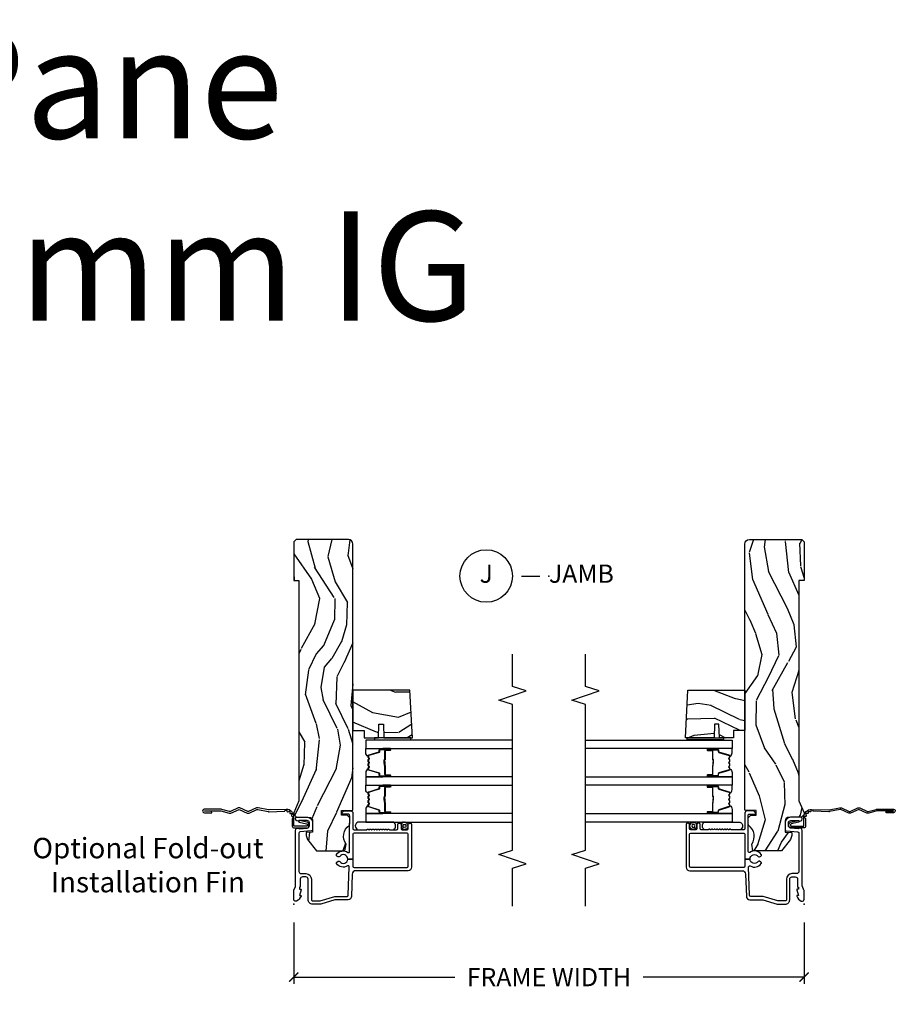
# Model space of a CAD drawing. Units: inches. Extents: x 7 to 366, y 6 to 156.
# Drawn here: x 14 to 26, y 82 to 95 of the extents above; entities that cross this region are included whole.
import ezdxf

# ---------------------------------------------------------------- set-up
doc = ezdxf.new("R2010")
doc.units = ezdxf.units.IN
doc.header["$MEASUREMENT"] = 0
doc.layers.get('Defpoints').update_dxf_attribs({"color": 253})
for name, color, linetype in [('ZP-ANNO-DIMS-DWNLD', 2, 'Continuous'), ('ZP-ANNO-MARK', 9, 'Continuous'), ('ZP-ANNO-TEXT', 255, 'Continuous'), ('ZP-ANNO-TITL', 44, 'Continuous'), ('ZP-SECT-ACCS', 165, 'Continuous'), ('ZP-SECT-ALUM', 63, 'Continuous'), ('ZP-SECT-GLAS', 153, 'Continuous'), ('ZP-SECT-SEAL', 8, 'Continuous'), ('ZP-SECT-WDHA', 11, 'Continuous'), ('ZP-SECT-WOOD', 104, 'Continuous'), ('ZP-SECT-WSTP', 40, 'Continuous')]:
    doc.layers.add(name, color=color, linetype=linetype)
doc.layers.add('ZP-ANNO-NPLT', color=7, linetype='Continuous', plot=False)
doc.styles.get("Standard").update_dxf_attribs({"font": 'arial.ttf'})
doc.dimstyles.new('Frame Make Height and Width', dxfattribs={"dimtxt": 0.25, "dimasz": 0.125, "dimexe": 0.09375, "dimexo": 0.25, "dimgap": 0.0875, "dimtad": 0, "dimdec": 4, "dimzin": 10, "dimdsep": 46, "dimlunit": 5, "dimtxsty": 'Standard', "dimblk1": 'ARCHTICK', "dimblk2": 'ARCHTICK', "dimsah": 1, "dimcen": 0.09, "dimclrd": 256, "dimclre": 256, "dimclrt": 255, "dimadec": 3, "dimazin": 2, "dimtfac": 0.75, "dimtdec": 4, "dimtofl": 0, "dimtmove": 2, "dimatfit": 3, "dimfxl": 1, "dimfrac": 2, "dimtolj": 1, "dimtzin": 0, "dimlwd": -1, "dimlwe": -1, "dimarcsym": 0})

# ---------------------------------------------------------------- blocks, each defined once
blk = doc.blocks.new('WIA- 42G7 Foldout Blue Fin SP')
at = {"layer": 'ZP-ANNO-NPLT'}
blk.add_point((0, 0), dxfattribs=at)
at = {"layer": 'ZP-SECT-ACCS'}
blk.add_lwpolyline([(1.291899459228602, 0.3394623818426652, -0.0802647730553297), (1.292713567290206, 0.3445011005321703), (1.319822016215198, 0.4875606634983996, 0.1615704533000932), (1.319822016224065, 0.5124393370632987), (1.271798092948984, 0.6199612814276634, -0.1615704533001526), (1.271798092949097, 0.6300387188210408), (1.319822016218608, 0.7375606631896972, 0.1615704533000934), (1.31982201622759, 0.7624393367545963), (1.271798092952508, 0.8699612814276633, -0.1615704533001683), (1.271798092952622, 0.8800387188210407), (1.300300048737199, 0.9875606634577565, 0.0958851559508068), (1.30223398488863, 1.002447406626259), (1.30223398488863, 1.227487031720031, 1.001822893294183), (1.254331784813189, 1.2244257271239), (1.254092949801588, 1.125000000000241), (1.277542338987814, 1.126541475524746), (1.277781173999414, 1.225967202648405, -1.000001092557772), (1.278779020347769, 1.226032797351578), (1.279667630012681, 1.000000000072574), (1.249493814168999, 0.8874393367780442, 0.1615704531591201), (1.249493814166839, 0.862560663233765), (1.29918959749375, 0.749999999874234), (1.24949381417241, 0.6374393365943405, 0.1615704533000896), (1.249493814163429, 0.6125606630294415), (1.297517737438511, 0.5050387185721235, -0.1615704533001816), (1.297517737438397, 0.4949612811787461), (1.269934729380963, 0.3504714728716181, 0.0802647730240314), (1.267899459228601, 0.3378746761526088), (1.276025617859545, 0.1285706136504672, 0.2172493365759633), (1.279665579739912, 0.1208258046925579), (1.287631555338919, 0.1140109244562808, -0.5855599422155324), (1.28433981738425, 0.0966689312787566), (1.274123491302532, 0.0933401900704922, 0.4605097357481115), (1.268237738501738, 0.0791307258339487), (1.273027558359785, 0.0697111058253199, -0.6036618419643542), (1.262846982127484, 0.0550131497640649), (1.252637386889773, 0.0557831497119139, 0.4605097357324635), (1.241773702623447, 0.0447565768039482), (1.2425824178124, 0.0343721177859777, -0.5855599423039615), (1.227992166607918, 0.0244370870377395), (1.218414357675555, 0.0293073450077515, 0.4605097357400129), (1.204110203401853, 0.0231309765550663), (1.200931130357048, 0.0133740009202939, -0.5855599423057641), (1.183649524227632, 0.0097786767671266), (1.176510983433047, 0.0181229821416054, 0.2159645946919557), (1.169307129088394, 0.0213867621116464), (1.071945998073942, 0.0212731458458677, 0.4142135623720373), (1.045565727054224, -0.005148097597413), (1.045689613092804, -0.1809999999999121, 0.414169971687353), (1.072953204851955, -0.2082350444753018), (1.093711911757907, -0.2082189363287483, 0.3300162725305506), (1.125552663998973, -0.1845961085496697), (1.14700000000019, -0.0756214168703338), (1.123958335595006, -0.0709395386649874), (1.102954799796634, -0.1777300865266511, -0.3300162725321485), (1.093693584958487, -0.1846010323350384), (1.072934878052478, -0.1846171404815919, -0.3902962473333499), (1.069189613092817, -0.18099999999977), (1.069188387546262, -0.0112595111084346, -0.4142135623754232), (1.078202988881116, -0.0022309087777614), (1.194995563431916, -0.0022450558147966, 0.4142135623731926), (1.299788441989448, 0.1025503788523991)], format="xyb", close=True, dxfattribs=at)
blk = doc.blocks.new('NG Cut Name Jamb (J)')
at = {"layer": 'ZP-ANNO-NPLT'}
blk.add_point((0, 0), dxfattribs=at)
at = {"layer": 'ZP-ANNO-TITL'}
blk.add_lwpolyline([(-0.09375, 0), (-0.03125, 0)], dxfattribs=at)
blk.add_circle((-0.2149999999999999, 0), 0.09, dxfattribs=at)
at = {"layer": 'ZP-ANNO-TITL', "char_height": 0.0625}
for s, insert, width, attachment_point in [('J', (-0.2149999999999999, 0), 0.1375, 5), ('JAMB', (0, 0), 1.125, 4)]:
    blk.add_mtext(s, dxfattribs=dict(at, insert=insert, width=width, attachment_point=attachment_point))
blk = doc.blocks.new('_ArchTick')
at = {"color": 0, "linetype": 'ByBlock', "const_width": 0.15}
blk.add_lwpolyline([(-0.5, -0.5), (0.5, 0.5)], dxfattribs=at)
blk = doc.blocks.new('*D383')
at = {"layer": 'Defpoints', "color": 0}
for p in [(18, 83), (24.99999160154946, 83), (24.99999160154946, 82)]:
    blk.add_point(p, dxfattribs=at)
at = {"layer": 'ZP-ANNO-DIMS-DWNLD'}
for p, q in [((18, 82.75), (18, 81.90625)), ((24.99999160154946, 82.75), (24.99999160154946, 81.90625)), ((18, 82), (20.20896158790692, 82)), ((24.99999160154946, 82), (22.79102161519205, 82))]:
    blk.add_line(p, q, dxfattribs=at)
at = {"layer": 'ZP-ANNO-DIMS-DWNLD', "xscale": 0.125, "yscale": 0.125, "zscale": 0.125, "rotation": 180}
blk.add_blockref('_ArchTick', (18, 82), dxfattribs=at)
at = {"layer": 'ZP-ANNO-DIMS-DWNLD', "xscale": 0.125, "yscale": 0.125, "zscale": 0.125}
blk.add_blockref('_ArchTick', (24.99999160154946, 82), dxfattribs=at)
at = {"layer": 'ZP-ANNO-DIMS-DWNLD', "color": 255, "insert": (21.49999160154948, 82), "char_height": 0.25, "attachment_point": 5}
blk.add_mtext('\\A1;FRAME WIDTH', dxfattribs=at)
blk = doc.blocks.new('101CS Vin21 DS ING SQ (Triple 1.125 in 3mm IG) J')
at = {"layer": 'ZP-SECT-WDHA'}
h = blk.add_hatch(dxfattribs=at)
h.set_pattern_fill('WOOD3', color=256, scale=2, angle=163, pattern_type=2)
h.set_pattern_definition([(158.2364, (-41.1137664098336, -11.32514361702743), (20.45396798290167, -8.344771374467806), [0.240832, -23.842358]), (174.3099, (-41.33743211717024, -11.23584831277472), (-8.235181511295936, 0.4263690944681484), [0.305942, -9.892097999999997]), (208, (-41.64186584624252, -11.20551508671568), (-0.5847435903937086, -1.91261010378108), [0.226274, -2.602152]), (209.8476, (-41.84165407995226, -11.31174437491412), (-35.54768828883149, -20.50272857977593), [0.4386340000000001, -43.42478999999999]), (175.9946, (-42.22210445225243, -11.53005038540547), (18.38297247813528, -1.437476743240211), [0.266834, -26.416494]), (163, (-42.48828599108617, -11.51141202753534), (-2.497352921371544, -1.327866102480597), [0.5, -1.5]), (153.5376999999999, (-42.96643836906776, -11.36522617517397), (8.978306718050995, -4.836323452587549), [0.24331, -11.922214]), (157.2893999999999, (-41.27164713038388, -11.84154818524747), (16.6287403265194, -7.175302374271583), [0.200998, -19.898754]), (163, (-41.45706064748202, -11.76394774918366), (-2.497352921371544, -1.327866102480597), [0.3, -1.7]), (191.3008, (-41.74395207427096, -11.67623623776684), (-24.54716094300747, -5.043499394239721), [0.295296, -29.23435]), (215.125, (-42.03352334948249, -11.73410226037376), (10.57415813511433, 7.224071108844611), [0.45607, -22.347438]), (202.2894, (-42.40654249485237, -11.99650789519808), (-14.3993751268171, -6.054586024953077), [0.284254, -28.141088]), (169.3402, (-42.6695564480143, -12.10432097623243), (-15.88561928555968, 2.765334394382427), [0.362216, -17.748554]), (151.1113, (-43.02552102834988, -12.03731935277076), (25.02229161617255, -13.92425483963839), [0.38833, -38.444646]), (156.2902000000001, (-41.45291758731196, -12.43445713394455), (-16.62874768410002, 7.175289077572956), [0.3423439999999982, -33.89213999999978]), (166.3665, (-41.76636633615049, -12.2967985641003), (-31.18650071420278, 7.443263674111074), [0.340588, -33.718186]), (196.6901, (-42.09735738727238, -12.21651827961383), (4.409962367830814, 0.7431255040166734), [0.360556, -6.850547999999999]), (210.4896, (-42.44272315500587, -12.32006771938961), (-25.55825994297176, -15.19129255384614), [0.325576, -32.232064]), (177.9314, (-42.72327941045114, -12.48525908578175), (-22.79293410148564, 0.6943551067665475), [0.310484, -30.737866]), (163, (-43.03356057361788, -12.47405195484197), (-2.497352921371544, -1.327866102480597), [0.24, -1.759999999999999]), (150.0053999999999, (-43.26307371504902, -12.40388274570851), (-16.04400167334359, 9.087905524651102), [0.266834, -26.416494]), (163, (-41.60726897892494, -10.81872954307191), (-2.497352921371544, -1.327866102480597), [0, -2]), (26.15240000000003, (-41.96274582201141, -11.02375689253844), (-36.87554735843706, -18.00538888531859), [0.4386339999999983, -43.42478999999977]), (9.565100000000033, (-42.15376019813186, -12.74303392318688), (2.497352076502218, 1.327869099233074), [0.178886, -4.293249999999999]), (351.1301, (-41.97736170079997, -12.71330901546548), (12.0603996767767, -1.595852046107204), [0.282842, -13.859292]), (319.8014, (-41.69790150094144, -12.75692090254932), (8.393559450670804, -6.748938448303023), [0.152316, -15.07923]), (189.5651, (-41.96274582201141, -11.02375689253844), (-2.497352076502219, -1.327869099233074), [0.2236059999999991, -4.248529999999972]), (169.7098, (-42.1832439436763, -11.06091302719021), (17.79822734718652, -3.350093459302553), [0.342344, -33.89214000000001]), (152.8752999999999, (-42.52008242889263, -10.99975883782299), (-30.7601241373409, 15.67848221527703), [0.568858, -56.316992]), (152.6952, (-41.04944463479455, -11.11475657071557), (-10.89091849633435, 5.421060729349781), [0.2236059999999991, -22.13707199999989]), (178.5241, (-41.24813681291755, -11.01218260543804), (22.79293551970828, -0.6943538178398186), [0.37363, -36.989452]), (205.8789, (-41.62164369553653, -11.00255926733416), (31.88084594068392, 15.34964888471388), [0.3821, -37.827846]), (197.6952, (-41.96542567043411, -11.16933442656218), (-23.21929303946757, -7.540852312839229), [0.316228, -31.306548]), (172.4623, (-42.26669181383454, -11.26545263940761), (-10.14779136076372, 1.011111546693648), [0.364966, -11.80056]), (156.4181, (-42.62850382826463, -11.21757711106521), (31.344885410924, -13.76583238823936), [0.52345, -51.82155999999999]), (154.8699, (-41.19563048715599, -11.59290894869708), (10.89091361125098, -5.421068605812715), [0.282842, -13.859292]), (174.3099, (-41.45170095063668, -11.4727926811362), (-8.235181511295936, 0.4263690944681484), [0.305942, -9.892097999999997]), (205.5104, (-41.75613467970896, -11.44245945507715), (26.88614988798455, 12.69389479119331), [0.3255759999999983, -32.23206399999977]), (208, (-42.04996959617909, -11.58267729225556), (-0.5847435903937086, -1.91261010378108), [0.367696, -2.460732]), (180.354, (-42.37462547595737, -11.75529988557804), (27.20289793979688, 0.0487620292280626), [0.335262, -33.190848]), (159.6335000000001, (-42.70988016833785, -11.75737141566307), (30.01700107381327, -11.26852463519537), [0.3405879999999982, -33.71818599999977]), (145.8973, (-43.02917635127085, -11.63883894093808), (-17.37187083675603, 11.58525502309056), [0.27203, -26.930912]), (154.2538, (-41.34181633951732, -12.0710613266786), (-12.80351945054413, 6.005821017315287), [0.2630579999999982, -26.04283399999989]), (177.9314, (-41.57876070787881, -11.95679249321216), (-22.79293410148564, 0.6943551067665475), [0.310484, -30.737866]), (195.0054, (-41.88904187104554, -11.94558536227238), (11.31727641611973, 2.814114219735264), [0.37736, -18.490604]), (212.8991, (-42.25353373389828, -12.04328736795372), (28.64036637139408, 18.43175097613516), [0.49679, -49.18217999999999]), (178.9454, (-42.6706525036011, -12.31312422970839), (8.235181634652655, -0.4263644116476298), [0.291204, -14.269016]), (156.991, (-42.96180757164854, -12.30776453286307), (-18.54135163249375, 7.760042155334037), [0.3821, -37.827846]), (139.8013999999999, (-43.31350851072556, -12.15841109482991), (-8.393559450670804, 6.748938448303024), [0.152316, -15.07923]), (153.5376999999999, (-41.517239362351, -12.64484418025643), (8.978306718050995, -4.836323452587549), [0.24331, -11.922214]), (173.008, (-41.73505763559319, -12.53642278088443), (-22.20819262847394, 2.606951578708766), [0.345254, -34.18010000000001]), (200.4054, (-42.07774355490397, -12.4943946866365), (-30.71134915766887, -11.52445423798903), [0.4280179999999982, -42.37384999999977]), (192.0546, (-41.89416040571382, -10.73101803165508), (-15.72724097270063, -3.557234008732985), [0.205912, -20.385348]), (173.7843, (-42.09553243225946, -10.7740216004013), (32.35598179133584, -3.618064673815965), [0.4275519999999983, -42.32756599999976]), (155.8750000000001, (-42.52057016614173, -10.72772986489478), (12.80352490518391, -6.005810314090467), [0.4837359999999982, -15.64077999999994])])
edge = h.paths.add_edge_path()
edge.add_arc((4.937999999999988, -0.7499999999999929), 0.0620000000000048, 269.9999999999934, 359.9999999999933)
edge.add_line((5, -0.75), (5, -0.0310000000000059))
edge.add_line((5, -0.0310000000000059), (4.968999999999994, 0))
edge.add_line((4.968999999999994, 0), (4.437000000000011, 0))
edge.add_line((4.437000000000011, 0), (4.437000000000011, -0.0700000000000074))
edge.add_line((4.437000000000011, -0.0700000000000074), (1.41700000000003, -0.0700000000000074))
edge.add_line((1.41700000000003, -0.0700000000000074), (1.252090334392335, 0))
edge.add_line((1.252090334392335, 0), (1.229418282081269, 0))
edge.add_line((1.229418282081269, 0), (1.197336397683443, -0.0309811156376014))
edge.add_line((1.197336397683443, -0.0309811156376014), (1.191058905393447, -0.2107449748351087))
edge.add_arc((1.1410893640425, -0.208999999999989), 0.0499999999999973, 270.00000000000585, 358.00000000000597, ccw=False)
edge.add_line((1.1410893640425, -0.2589999999999861), (0.9866261796980779, -0.2590000000000003))
edge.add_line((0.9866261796980779, -0.2590000000000003), (0.9834483896746633, -0.1680000000072539))
edge.add_line((0.9834483896746633, -0.1680000000072539), (0.9403261796981041, -0.1680000000072539))
edge.add_line((0.9403261796981041, -0.1680000000072539), (0.8852692553672341, -0.1873655464816011))
edge.add_line((0.8852692553672341, -0.1873655464816011), (0.7300000000000182, -0.3115809507771274))
edge.add_line((0.7300000000000182, -0.3115809507771274), (0.7300000000000182, -0.7018135829802788))
edge.add_line((0.7300000000000182, -0.7018135829802788), (0.8219473201980918, -0.7181856766099628))
edge.add_arc((0.9298952376915394, -0.8714941796644808), 0.1874999999999841, 35.49312706283479, 125.1502258701482, ccw=False)
edge.add_line((1.082554957243587, -0.7626306870405131), (1.107093457185669, -0.7670000000000102))
edge.add_line((1.107093457185669, -0.7670000000000102), (1.186019032277954, -0.7670000000000102))
edge.add_line((1.186019032277954, -0.7670000000000102), (1.21810091667578, -0.7360188843623803))
edge.add_line((1.21810091667578, -0.7360188843623803), (1.220895237691479, -0.656000000000006))
edge.add_line((1.220895237691479, -0.656000000000006), (1.283104762308425, -0.656000000000006))
edge.add_line((1.283104762308425, -0.656000000000006), (1.288552402349182, -0.8119999999999976))
edge.add_line((1.288552402349182, -0.8119999999999976), (4.937999999999988, -0.8119999999999976))
h = blk.add_hatch(dxfattribs=at)
h.set_pattern_fill('WOOD3', color=256, scale=2, angle=73, pattern_type=2)
h.set_pattern_definition([(68.23640000000003, (2.329828339929861, -1.57052269657818), (-8.34477137446781, -20.45396798290167), [0.240832, -23.842358]), (84.30990000000001, (2.419123644182604, -1.346856989241501), (0.42636909446815, 8.235181511295936), [0.305942, -9.892097999999997]), (118, (2.449456870241647, -1.042423260169229), (-1.912610103781079, 0.5847435903937088), [0.226274, -2.602152]), (119.8476, (2.343227582043198, -0.8426350264595043), (-20.50272857977592, 35.5476882888315), [0.4386339999999989, -43.42478999999984]), (85.9946, (2.124921571551851, -0.46218465415933), (-1.437476743240215, -18.38297247813528), [0.2668339999999988, -26.41649399999992]), (73, (2.14355992942194, -0.196003115325567), (-1.327866102480597, 2.497352921371544), [0.5, -1.5]), (63.53769999999998, (2.289745781783324, 0.282149262655949), (-4.836323452587551, -8.978306718050995), [0.24331, -11.922214]), (67.28939999999999, (1.813423771709835, -1.412641976027913), (-7.175302374271586, -16.6287403265194), [0.200998, -19.898754]), (73, (1.891024207773625, -1.227228458929744), (-1.327866102480597, 2.497352921371544), [0.3, -1.7]), (101.3008, (1.978735719190467, -0.9403370321408318), (-5.043499394239715, 24.54716094300748), [0.295296, -29.23435]), (125.125, (1.920869696583565, -0.6507657569292747), (7.224071108844608, -10.57415813511433), [0.45607, -22.347438]), (112.2894, (1.658464061759218, -0.2777466115594365), (-6.054586024953073, 14.3993751268171), [0.2842539999999988, -28.14108799999992]), (79.34020000000001, (1.550650980724867, -0.0147326583974632), (2.76533439438243, 15.88561928555967), [0.362216, -17.748554]), (61.11129999999999, (1.617652604186559, 0.3412319219381317), (-13.92425483963839, -25.02229161617254), [0.38833, -38.444646]), (66.29019999999998, (1.220514823012763, -1.231371519099809), (7.175289077572959, 16.62874768410002), [0.342344, -33.89214000000001]), (76.3665, (1.358173392856997, -0.9179227702612848), (7.44326367411108, 31.18650071420278), [0.340588, -33.718186]), (106.6901, (1.438453677343488, -0.5869317191394005), (0.7431255040166725, -4.409962367830814), [0.360556, -6.850547999999999]), (120.4895999999999, (1.334904237567684, -0.2415659514059314), (-15.19129255384613, 25.55825994297176), [0.325576, -32.232064]), (87.9314, (1.169712871175534, 0.0389903040393875), (0.6943551067665528, 22.79293410148564), [0.310484, -30.737866]), (73, (1.180920002115328, 0.3492714672061083), (-1.327866102480597, 2.497352921371544), [0.24, -1.759999999999999]), (60.00539999999999, (1.251089211248768, 0.5787846086372497), (9.087905524651106, 16.04400167334359), [0.266834, -26.416494]), (73, (2.836242413885372, -1.077020127486832), (-1.327866102480597, 2.497352921371544), [0, -2]), (296.1524, (2.631215064418825, -0.7215432844003545), (-18.00538888531858, 36.87554735843706), [0.4386340000000001, -43.42478999999999]), (279.5651, (0.9119380337704114, -0.5305289082798766), (1.327869099233074, -2.497352076502218), [0.1788859999999994, -4.29324999999998]), (261.1301, (0.9416629414918133, -0.7069274056117933), (-1.595852046107206, -12.06039967677669), [0.282842, -13.859292]), (229.8014, (0.898051054407972, -0.9863876054703411), (-6.748938448303023, -8.393559450670804), [0.152316, -15.07923]), (99.56509999999996, (2.631215064418825, -0.7215432844003545), (-1.327869099233074, 2.497352076502219), [0.2236059999999999, -4.248529999999998]), (79.7098, (2.594058929767072, -0.5010451627354798), (-3.350093459302556, -17.79822734718652), [0.342344, -33.89214000000001]), (62.87529999999996, (2.655213119134316, -0.1642066775191324), (15.67848221527704, 30.76012413734089), [0.568858, -56.316992]), (62.69520000000002, (2.540215386241754, -1.634844471617185), (5.421060729349783, 10.89091849633434), [0.223606, -22.137072]), (88.5241, (2.64278935151924, -1.436152293494217), (-0.6943538178398221, -22.79293551970828), [0.37363, -36.989452]), (115.8789, (2.652412689623133, -1.062645410875262), (15.34964888471387, -31.88084594068392), [0.3821, -37.827846]), (107.6952, (2.485637530395138, -0.7188634359776956), (-7.540852312839224, 23.21929303946757), [0.316228, -31.306548]), (82.4623, (2.389519317549684, -0.4175972925772129), (1.01111154669365, 10.14779136076372), [0.364966, -11.80056]), (66.41809999999998, (2.437394845892072, -0.0557852781471553), (-13.76583238823937, -31.34488541092399), [0.52345, -51.82155999999999]), (64.86989999999992, (2.062063008260224, -1.488658619255815), (-5.421068605812717, -10.89091361125097), [0.282842, -13.859292]), (84.30990000000001, (2.182179275821113, -1.232588155775076), (0.42636909446815, 8.235181511295936), [0.305942, -9.892097999999997]), (115.5104, (2.212512501880155, -0.9281544267028039), (12.69389479119331, -26.88614988798454), [0.325576, -32.232064]), (118, (2.072294664701757, -0.6343195102326717), (-1.912610103781079, 0.5847435903937088), [0.367696, -2.460732]), (90.35399999999971, (1.899672071379256, -0.3096636304543665), (0.0487620292280573, -27.20289793979688), [0.335262, -33.190848]), (69.63350000000003, (1.897600541294252, 0.0255910619260789), (-11.26852463519538, -30.01700107381326), [0.340588, -33.718186]), (55.89729999999996, (2.016133016019239, 0.3448872448590521), (11.58525502309056, 17.37187083675603), [0.27203, -26.930912]), (64.2538, (1.583910630278694, -1.342472766894445), (6.005821017315287, 12.80351945054413), [0.263058, -26.042834]), (87.9314, (1.698179463745134, -1.105528398532968), (0.6943551067665528, 22.79293410148564), [0.310484, -30.737866]), (105.0054, (1.709386594684929, -0.7952472353662472), (2.814114219735262, -11.31727641611973), [0.37736, -18.490604]), (122.8991, (1.611684589003573, -0.4307553725135165), (18.43175097613515, -28.64036637139408), [0.49679, -49.18217999999999]), (88.94539999999999, (1.341847727248875, -0.0136366028107062), (-0.4263644116476313, -8.235181634652655), [0.291204, -14.269016]), (66.99100000000001, (1.347207424094222, 0.277518465236767), (7.760042155334039, 18.54135163249375), [0.3821, -37.827846]), (49.80139999999996, (1.49656086212741, 0.6292194043138011), (6.748938448303025, 8.393559450670802), [0.152316, -15.07923]), (63.53769999999998, (1.010127776700869, -1.167049744060804), (-4.836323452587551, -8.978306718050995), [0.24331, -11.922214]), (83.008, (1.11854917607286, -0.9492314708185887), (2.60695157870877, 22.20819262847393), [0.345254, -34.18010000000001]), (110.4054, (1.1605772703208, -0.6065455515077929), (-11.52445423798903, 30.71134915766887), [0.428018, -42.37384999999999]), (102.0546, (2.923953925302214, -0.7901287006979203), (-3.557234008732981, 15.72724097270063), [0.205912, -20.385348]), (83.78429999999999, (2.880950356556013, -0.5887566741523074), (-3.618064673815971, -32.35598179133584), [0.4275519999999988, -42.32756599999984]), (65.87499999999999, (2.927242092062499, -0.1637189402700017), (-6.00581031409047, -12.80352490518391), [0.483736, -15.64078])])
h.paths.add_polyline_path([(2.933012752619504, -1.594097199213166), (2.933012752619561, -0.8120004906616031), (2.383012752619549, -0.8120004906616031), (2.383012752619549, -0.968000490661609), (2.283012752619526, -0.968000490661609), (2.283012752619526, -1.162162255747148), (2.468012752619529, -1.168622598103127), (2.468012752619529, -1.228701913391176), (2.283012752619526, -1.235162255747155), (2.283012752619526, -1.628162255747142)])
at = {"layer": 'ZP-ANNO-NPLT'}
blk.add_point((0, 0), dxfattribs=at)
at = {"layer": 'ZP-SECT-ALUM'}
for points in [[(0.5040820491993259, -1.555000000000092, 0.4142135623730951), (0.5200820491992318, -1.570999999999997), (0.9590000000002304, -1.570999999999997, 0.4142135623730951), (0.9750000000001364, -1.555000000000092), (0.9750000000001364, -0.8279999999999176, 0.4142135623730921), (0.9590000000002304, -0.8120000000000118), (0.6190000000001419, -0.8120000000000118), (0.6190000000001419, -0.7408601307253804, 0.7302788092896436), (0.6543713281006945, -0.6301623526220653, -0.3866674513328622), (0.6500788146096284, -0.610441587514714), (0.6601145924956314, -0.5930591103226562, -0.4363940316864812), (0.6815588756699072, -0.5881683258847233, -0.4152871100275143), (0.7104619786060767, -0.7427545380244, 0.6039207965403391), (0.7228217054446873, -0.7662537822539833), (1.109760445121253, -0.7662537822539833), (1.113951278848901, -0.7669999999999959), (1.192876853941186, -0.7669999999999959), (1.200379062505817, -0.7670000000002091), (1.218000000000188, -0.7662537822539833, 0.4142135623735534), (1.23400000000015, -0.7502537822540205), (1.23400000000015, -0.6919461700727254), (1.235193893296582, -0.6577575392429651, -0.386730306958805), (1.241867882181907, -0.6569042397785694), (1.272177222981781, -0.6781270686848302, -0.244698443228921), (1.279000000000166, -0.6912335013934126), (1.279000000000166, -0.7810000006061273, -0.4142714832508917), (1.247993869744107, -0.8120000000000118), (1.036000000000115, -0.8120000000000402, 0.4142135623730371), (1.020000000000152, -0.8280000000000028), (1.020000000000152, -0.997803723761649, 0.1989123673797409), (1.022928932188278, -1.004874791573513), (1.027071067811959, -1.009016927197166, -0.4142135623732193), (1.027071067811959, -1.023159062820909), (1.023535533905999, -1.026694596726869, 0.4142135623733245), (1.023535533905999, -1.040836732350612), (1.027071067811959, -1.044372266256544, -0.4142135623733622), (1.027071067811959, -1.058514401880287), (1.023535533905999, -1.062049935786234, 0.414213562373435), (1.023535533905999, -1.076192071409977), (1.027071067811959, -1.079727605315909, -0.4142135623735093), (1.027071067811959, -1.093869740939652), (1.023535533905999, -1.097405274845613, 0.4142135623734718), (1.023535533905999, -1.111547410469356), (1.027071067811959, -1.115082944375288, -0.4142135623733529), (1.027071067811959, -1.129225079999031), (1.023535533905999, -1.132760613904991, 0.4142135623734263), (1.023535533905999, -1.146902749528734), (1.027071067811959, -1.150438283434652, -0.414213562373546), (1.027071067811959, -1.16458041905841), (1.023535533905999, -1.16811595296437, 0.4142135623734261), (1.023535533905999, -1.182258088588099), (1.027071067811959, -1.185793622494031, -0.414213562373325), (1.027071067811959, -1.199935758117774), (1.023535533905999, -1.203471292023735, 0.4142135623723316), (1.023535533905999, -1.217613427647449), (1.027071067811959, -1.221148961553438, -0.4142135623726537), (1.027071067811959, -1.235291097177153), (1.023535533905999, -1.238826631083099, 0.4142135623722211), (1.023535533905999, -1.252968766706814), (1.027071067811959, -1.256504300612817, -0.4142135623724787), (1.027071067811959, -1.270646436236532), (1.023535533905999, -1.274181970142478, 0.4142135623743824), (1.023535533906056, -1.288324105766236), (1.027071067811903, -1.291859639672139, -0.4142135623740474), (1.027071067811959, -1.306001775295897), (1.022928932188278, -1.310143910919578, 0.1989123673795146), (1.020000000000152, -1.317214978731442), (1.020000000000209, -1.410000000000053, 0.4142135623729157), (1.036000000000171, -1.426000000000001), (1.094000000000221, -1.426000000000001, -0.4142135623731011), (1.110000000000184, -1.441999999999964), (1.110000000000184, -1.45500000000004, -0.4142135623730951), (1.094000000000221, -1.471000000000003), (1.036000000000171, -1.471000000000003, 0.4142135623731215), (1.020000000000209, -1.486999999999966), (1.020000000000209, -1.555000000000006, 0.4142135623726967), (1.036000000000171, -1.570999999999969), (1.094000000000221, -1.57100000000004, -0.4142135623739791), (1.110000000000184, -1.587000000000074), (1.110000000000127, -1.600000000000108, -0.4142135623718105), (1.094000000000164, -1.615999999999999), (0.5060820491992786, -1.616000000000013, -0.4142135623730999), (0.4590820491992531, -1.569000000000002), (0.45908204919931, -0.8496727475794614, 0.4040262258351797), (0.4137223255443132, -0.8027013787095427), (0.1073597236549517, -0.7920029609080644, -0.4040262258351567), (0.061999999999955, -0.7450315920381599), (0.0620000000000118, -0.5788681059789554, 0.0726790106846295), (0.060034695538775, -0.5654190837940689), (0.00196530446118, -0.3709709438952728, -0.0726790106845439), (-5.68e-14, -0.3575219217104006), (0, -0.2580000000000098, -0.4142135623730951), (0.0609999999999786, -0.1970000000000169), (0.3430000000000177, -0.1970000000000169, 0.4142135623730942), (0.3740000000000236, -0.166000000000011), (0.3740000000000236, -0.1210000000000235, 0.4142135623731028), (0.3430000000000177, -0.0900000000000176), (0.2400000000001796, -0.0900000000000319, -0.4142135623731022), (0.2330000000001746, -0.0830000000000269), (0.2330000000001746, -0.0779999999999603), (0.2054630815727592, -0.078000000000003), (0.2078936542712881, -0.0917844627563227, -0.5481110662883976), (0.1991988260670609, -0.0997643013284773), (0.1174630815727369, -0.0779999999999888), (0.1198936542712659, -0.0917844627563227, -0.5801720142769782), (0.1105503302342754, -0.0995573712749831, -0.1875261658576066), (0.0429494928948202, -0.0392708234432604, -0.0809479090118204), (0.0402979401545736, -0.0310000000002049, -0.4584672659812571), (0.067000000000121, 1.42e-14), (0.1855990950135151, 1.42e-14, -0.1051042352656683), (0.1921068813026068, -0.0013832726776855), (0.2420440380454352, -0.0236167273223202, 0.1051042352656681), (0.2485518243344131, -0.0249999999999915), (1.01200000000017, -0.0249999999999915, -0.6500495232067925), (1.035000000000195, -0.0767846096908187), (1.044529021867219, -0.1857018280251879, 0.3888787318530262), (1.075411057508063, -0.2140000000000128), (1.116000000000155, -0.2140000000000128, 0.4142135623730868), (1.147000000000161, -0.1830000000000211), (1.147000000000161, -0.0756214168703338, -0.6325892771588842), (1.171000000000162, -0.0250000000000412), (1.176000000000385, -0.0250000000000839, -0.414213562372396), (1.192000000000177, -0.0409999999999968), (1.192000000000177, -0.1880000000000166, -0.4142135623730692), (1.121000000000151, -0.2590000000000288), (1.020431187066947, -0.2590000000000145, -0.3888787318528569), (1.004492071897516, -0.2443944918840089), (0.9905123472614717, -0.0846055081160557, 0.3888787318529563), (0.974573232092041, -0.0700000000000642), (0.4500000000001024, -0.07000000000005, 0.4142135623731005), (0.4190000000000964, -0.1010000000000559), (0.4190000000000964, -0.166000000000011, -0.4142135623730951), (0.3430000000000177, -0.2420000000000897), (0.0609999999999786, -0.2420000000000897, 0.4142135623731001), (0.0450000000000728, -0.2580000000000098), (0.0450000000000159, -0.355476102908213, 0.0726790106844474), (0.0456690398165733, -0.3600544934392076), (0.1063309601834703, -0.5631838419503481, -0.0726790106844487), (0.1070000000000277, -0.567762232481357), (0.1070000000000277, -0.7315119491908746, 0.4040262258352509), (0.1224416080527249, -0.7475022024231066), (0.5112870097741506, -0.7610809830645593, 0.5991455960088203), (0.5245711567217768, -0.738205598048097, -0.4010160673301133), (0.5564411243304335, -0.5881683258847091, -0.4363940316865502), (0.5778854075047093, -0.5930591103226562), (0.5879211853907691, -0.6104415875146856, -0.3866674513327423), (0.5836286718996462, -0.6301623526220368, 0.7302788092896665), (0.6190000000001419, -0.7408601307253804), (0.6190000000001419, -0.8120000000000118), (0.5200820491992318, -0.8120000000000118, 0.414213562373098), (0.5040820491993259, -0.8279999999999176)], [(1.608776516813293, -1.260532244570129), (1.608776516813293, -1.323032244570129, 1), (1.614776516813321, -1.323032244570129), (1.614776516813321, -1.185032244570123, 0.4142135623730951), (1.607776516813316, -1.178032244570133), (1.587733038601697, -1.178032244570133, -0.3297505471403194), (1.576735533908106, -1.169894519174448), (1.533961097742235, -1.029985642637072, 0.3297505471403169), (1.527266964450461, -1.025032244570127), (1.510111040592448, -1.025032244570127, 0.1989123673796605), (1.50516129312416, -1.027082497101815), (1.499994031234621, -1.032249758991412, -0.4142135623730968), (1.486559002392084, -1.032249758991412), (1.481391740502488, -1.027082497101815, 0.1989123673796558), (1.476441993034143, -1.025032244570127), (1.453111040592489, -1.025032244570127, 0.1989123673796569), (1.448161293124201, -1.027082497101815), (1.442994031234604, -1.032249758991412, -0.4142135623730913), (1.429559002392068, -1.032249758991412), (1.424391740502471, -1.027082497101815, 0.1989123673796548), (1.419441993034183, -1.025032244570127), (1.396111040592472, -1.025032244570127, 0.1989123673796564), (1.391161293124184, -1.027082497101815), (1.385994031234588, -1.032249758991412, -0.4142135623730915), (1.372559002392051, -1.032249758991412), (1.367391740502455, -1.027082497101815, 0.198912367379654), (1.362441993034167, -1.025032244570127), (1.345286069176211, -1.025032244570127, 0.3297505471403128), (1.338591935884437, -1.029985642637086), (1.295817499718566, -1.169894519174448, -0.3297505471403153), (1.284819995024975, -1.178032244570147), (1.264776516813356, -1.178032244570133, 0.4142135623733994), (1.257776516813294, -1.185032244570123), (1.257776516813294, -1.323032244570129, 1), (1.263776516813322, -1.323032244570129), (1.263776516813322, -1.260532244570129, -0.4142135623730945), (1.273276516813325, -1.251032244570126), (1.391073236077318, -1.251032244570126, 0.3419987131196729), (1.39204148191385, -1.250282244570129, -0.3419987131196799), (1.396882711096623, -1.246532244570119), (1.446276516813327, -1.246532244570133), (1.446276516813327, -1.250973715175177), (1.397276516813292, -1.250973715175177, 0.3279189694272522), (1.396322165930826, -1.251675027389779, -0.3279189694272557), (1.391073236077318, -1.255532244570133), (1.273276516813325, -1.255532244570133, 0.4142135623730951), (1.26827651681333, -1.260532244570129), (1.26827651681333, -1.323032244570129, -1), (1.253276516813343, -1.323032244570129), (1.253276516813343, -1.185032244570123, -0.4142135623730951), (1.264776516813356, -1.173532244570139), (1.284819995024975, -1.173532244570139, 0.3297505471403177), (1.291514128316691, -1.16857884650318), (1.334288564482619, -1.028669969965818, -0.3297505471403159), (1.345286069176211, -1.020532244570119), (1.362441993034167, -1.020532244570119, -0.1989123673796553), (1.370573721017819, -1.023900516586479), (1.375740982907416, -1.029067778476061, 0.4142135623730928), (1.382812050719223, -1.029067778476061), (1.38797931260882, -1.023900516586479, -0.1989123673796594), (1.396111040592472, -1.020532244570119), (1.419441993034183, -1.020532244570119, -0.1989123673796536), (1.427573721017836, -1.023900516586479), (1.432740982907432, -1.029067778476061, 0.4142135623730974), (1.43981205071924, -1.029067778476061), (1.444979312608836, -1.023900516586479, -0.1989123673796608), (1.453111040592489, -1.020532244570119), (1.476441993034143, -1.020532244570119, -0.1989123673796527), (1.484573721017852, -1.023900516586479), (1.489740982907392, -1.029067778476061, 0.4142135623730964), (1.496812050719256, -1.029067778476061), (1.501979312608852, -1.023900516586479, -0.1989123673796597), (1.510111040592448, -1.020532244570119), (1.527266964450461, -1.020532244570119, -0.3297505471403154), (1.538264469144053, -1.028669969965818), (1.581038905309981, -1.16857884650318, 0.3297505471403161), (1.587733038601697, -1.173532244570139), (1.607776516813316, -1.173532244570139, -0.4142135623730919), (1.619276516813329, -1.185032244570123), (1.619276516813329, -1.323032244570129, -1), (1.604276516813342, -1.323032244570129), (1.604276516813342, -1.260532244570129, 0.414213562373095), (1.59927651681329, -1.255532244570133), (1.481276516813352, -1.255532244570133, -0.414213562373095), (1.476276516813356, -1.250532244570138), (1.476276516813356, -1.248732244570135, 0.4142135623730931), (1.47407651681334, -1.246532244570133), (1.426276516813288, -1.246532244570133), (1.426276516813288, -1.242032244570125), (1.47407651681334, -1.24203224457014, -0.4142135623730951), (1.480776516813364, -1.248732244570135), (1.480776516813364, -1.250532244570138, 0.4142135623730951), (1.481276516813352, -1.251032244570126), (1.59927651681329, -1.251032244570126, -0.4142135623730944)], [(2.112776516813312, -1.260489251818654), (2.112776516813312, -1.322989251818654, 1), (2.118776516813284, -1.322989251818654), (2.118776516813284, -1.184989251818649, 0.4142135623730951), (2.111776516813336, -1.177989251818658), (2.091733038601716, -1.177989251818658, -0.3297505471403194), (2.080735533908125, -1.169851526422974), (2.037961097742197, -1.029942649885597, 0.3297505471403169), (2.03126696445048, -1.024989251818652), (2.014111040592467, -1.024989251818652, 0.1989123673796605), (2.009161293124179, -1.027039504350341), (2.003994031234583, -1.032206766239937, -0.4142135623730968), (1.990559002392046, -1.032206766239937), (1.98539174050245, -1.027039504350341, 0.1989123673796558), (1.980441993034162, -1.024989251818652), (1.957111040592451, -1.024989251818652, 0.1989123673796569), (1.952161293124163, -1.027039504350341), (1.946994031234623, -1.032206766239937, -0.4142135623730913), (1.93355900239203, -1.032206766239937), (1.92839174050249, -1.027039504350341, 0.1989123673796548), (1.923441993034145, -1.024989251818652), (1.900111040592435, -1.024989251818652, 0.1989123673796564), (1.895161293124203, -1.027039504350341), (1.889994031234607, -1.032206766239937, -0.4142135623730915), (1.87655900239207, -1.032206766239937), (1.871391740502474, -1.027039504350341, 0.198912367379654), (1.866441993034129, -1.024989251818652), (1.849286069176173, -1.024989251818652, 0.3297505471403128), (1.842591935884399, -1.029942649885612), (1.799817499718528, -1.169851526422974, -0.3297505471403153), (1.788819995024937, -1.177989251818672), (1.768776516813318, -1.177989251818658, 0.4142135623733994), (1.761776516813313, -1.184989251818649), (1.761776516813313, -1.322989251818654, 1), (1.767776516813285, -1.322989251818654), (1.767776516813285, -1.260489251818654, -0.4142135623730945), (1.777276516813287, -1.250989251818651), (1.89507323607728, -1.250989251818651, 0.3419987131196729), (1.896041481913869, -1.250239251818655, -0.3419987131196799), (1.900882711096585, -1.246489251818658), (1.950276516813289, -1.246489251818658), (1.950276516813289, -1.250930722423703), (1.901276516813311, -1.250930722423703, 0.3279189694272522), (1.900322165930845, -1.251632034638305, -0.3279189694272557), (1.89507323607728, -1.255489251818659), (1.777276516813287, -1.255489251818659, 0.4142135623730951), (1.772276516813292, -1.260489251818654), (1.772276516813292, -1.322989251818654, -1), (1.757276516813305, -1.322989251818654), (1.757276516813305, -1.184989251818649, -0.4142135623730951), (1.768776516813318, -1.173489251818665), (1.788819995024937, -1.173489251818665, 0.3297505471403177), (1.79551412831671, -1.168535853751706), (1.838288564482581, -1.028626977214344, -0.3297505471403159), (1.849286069176173, -1.020489251818659), (1.866441993034129, -1.020489251818659, -0.1989123673796553), (1.874573721017839, -1.023857523835005), (1.879740982907378, -1.029024785724587, 0.4142135623730928), (1.886812050719242, -1.029024785724587), (1.891979312608839, -1.023857523835005, -0.1989123673796594), (1.900111040592491, -1.020489251818659), (1.923441993034145, -1.020489251818659, -0.1989123673796536), (1.931573721017798, -1.023857523835005), (1.936740982907394, -1.029024785724587, 0.4142135623730974), (1.943812050719259, -1.029024785724587), (1.948979312608855, -1.023857523835005, -0.1989123673796608), (1.957111040592451, -1.020489251818659), (1.980441993034162, -1.020489251818659, -0.1989123673796527), (1.988573721017814, -1.023857523835005), (1.993740982907354, -1.029024785724587, 0.4142135623730964), (2.000812050719275, -1.029024785724587), (2.005979312608815, -1.023857523835005, -0.1989123673796597), (2.014111040592467, -1.020489251818659), (2.03126696445048, -1.020489251818659, -0.3297505471403154), (2.042264469144072, -1.028626977214344), (2.085038905309943, -1.168535853751706, 0.3297505471403161), (2.091733038601716, -1.173489251818665), (2.111776516813336, -1.173489251818665, -0.4142135623730919), (2.123276516813291, -1.184989251818649), (2.123276516813291, -1.322989251818654, -1), (2.108276516813305, -1.322989251818654), (2.108276516813305, -1.260489251818654, 0.414213562373095), (2.103276516813309, -1.255489251818659), (1.985276516813314, -1.255489251818659, -0.414213562373095), (1.980276516813319, -1.250489251818663), (1.980276516813319, -1.24868925181866, 0.4142135623730931), (1.978076516813302, -1.246489251818658), (1.930276516813307, -1.246489251818658), (1.930276516813307, -1.241989251818665), (1.978076516813302, -1.241989251818665, -0.4142135623730951), (1.984776516813326, -1.24868925181866), (1.984776516813326, -1.250489251818663, 0.4142135623730951), (1.985276516813314, -1.250989251818651), (2.103276516813309, -1.250989251818651, -0.4142135623730944)]]:
    blk.add_lwpolyline(points, format="xyb", close=True, dxfattribs=at)
at = {"layer": 'ZP-SECT-GLAS', "flags": 128}
for points in [[(1.243352476413065, -3), (1.243352476413065, -0.9879999999999995), (1.126352476413046, -0.9879999999999995), (1.126352476413046, -3)], [(1.747352476413027, -3), (1.747352476413027, -0.9879999999999995), (1.630352476413065, -0.9879999999999995), (1.630352476413065, -3)], [(2.251352476413046, -3), (2.251352476413046, -0.9879999999999995), (2.134352476413084, -0.9879999999999995), (2.134352476413084, -3)]]:
    blk.add_lwpolyline(points, dxfattribs=at)
at = {"layer": 'ZP-SECT-SEAL', "flags": 128}
blk.add_lwpolyline([(1.126226778588033, -0.880265930450065, 0.6832239084641883), (1.01942677858824, -0.880265930450065), (1.020000000000152, -0.9978037237616632, 0.1989123673805499), (1.022928932188335, -1.004874791573541), (1.027071067811959, -1.009016927197144, -0.4142135623740999), (1.027071067811959, -1.023159062820909), (1.023535533905999, -1.026694596726869, 0.4142135623742719), (1.023535533905999, -1.040836732350641), (1.027071067811959, -1.044372266256516, -0.4142135623748615), (1.027071067811959, -1.058514401880302), (1.023535533905999, -1.06204993578622, 0.4142135623748605), (1.023535533905999, -1.076192071410005), (1.027071067811959, -1.079727605315888, -0.4142135623742715), (1.027071067811959, -1.093869740939645), (1.023535533905999, -1.09740527484562, 0.414213562374272), (1.023535533905999, -1.111547410469377), (1.027071067811959, -1.115082944375259, -0.4142135623742725), (1.027071067811959, -1.129225079999031), (1.023535533905999, -1.132760613904991, 0.4142135623748612), (1.023535533906056, -1.146902749528777), (1.027071067811903, -1.150438283434617, -0.4142135623748612), (1.027071067811959, -1.164580419058403), (1.023535533905999, -1.16811595296437, 0.4142135623742735), (1.023535533905999, -1.182258088588127), (1.027071067811959, -1.185793622494003, -0.4142135623742723), (1.027071067811959, -1.199935758117774), (1.023535533905999, -1.203471292023728, 0.4142135623719177), (1.023535533905999, -1.217613427647428), (1.027071067811959, -1.22114896155346, -0.4142135623725065), (1.027071067811959, -1.235291097177174), (1.023535533905999, -1.238826631083071, 0.4142135623719175), (1.023535533905942, -1.252968766706786), (1.027071067812016, -1.256504300612853, -0.4142135623719177), (1.027071067811959, -1.270646436236553), (1.023535533905999, -1.27418197014245, 0.4142135623713295), (1.023535533905942, -1.288324105766136), (1.027071067812016, -1.291859639672239, -0.4142135623707408), (1.027071067811959, -1.306001775295911), (1.022928932188278, -1.31014391091957, 0.1989123673798173), (1.020000000000152, -1.317214978731442), (1.020000000000209, -1.371566996639025, 0.4359514628715474), (1.126799999999946, -1.371566996639025)], format="xyb", close=True, dxfattribs=at)
at = {"layer": 'ZP-SECT-SEAL'}
for points in [[(1.334288564482619, -1.028669969965818, -0.3297505471404567), (1.345286069176211, -1.020532244570119), (1.351503546307071, -1.020532244570119, 0.3006645954625839), (1.299831735081795, -0.988042992751474), (1.243352476413065, -0.988042992751474), (1.243352476413065, -1.222701308643181), (1.253276516813343, -1.222701308643181), (1.253276516813343, -1.185032244570123, -0.4142135623730895), (1.264776516813356, -1.173532244570139), (1.284819995024975, -1.173532244570139, 0.3297505471403212), (1.291514128316691, -1.16857884650318)], [(1.538264469144053, -1.028669969965818, 0.3297505471404567), (1.527266964450461, -1.020532244570119), (1.521049487319601, -1.020532244570119, -0.3006645954625839), (1.572721298544877, -0.988042992751474), (1.630352476413065, -0.988042992751474), (1.630352476413065, -1.222701308643181), (1.619276516813386, -1.222701308643181), (1.619276516813386, -1.185032244570123, 0.4142135623730895), (1.607776516813316, -1.173532244570139), (1.587733038601697, -1.173532244570139, -0.3297505471403212), (1.581038905309981, -1.16857884650318)], [(1.838288564482581, -1.028626977214344, -0.3297505471404567), (1.849286069176173, -1.020489251818659), (1.855503546307033, -1.020489251818659, 0.3006645954625839), (1.803831735081814, -0.9879999999999995), (1.747352476413027, -0.9879999999999995), (1.747352476413027, -1.222658315891706), (1.757276516813305, -1.222658315891706), (1.757276516813305, -1.184989251818649, -0.4142135623730895), (1.768776516813318, -1.173489251818665), (1.788819995024937, -1.173489251818665, 0.3297505471403212), (1.79551412831671, -1.168535853751706)], [(2.042264469144072, -1.028626977214344, 0.3297505471404567), (2.03126696445048, -1.020489251818659), (2.02504948731962, -1.020489251818659, -0.3006645954625839), (2.076721298544839, -0.9879999999999995), (2.134352476413027, -0.9879999999999995), (2.134352476413027, -1.222658315891706), (2.123276516813348, -1.222658315891706), (2.123276516813348, -1.184989251818649, 0.4142135623730895), (2.111776516813336, -1.173489251818665), (2.091733038601716, -1.173489251818665, -0.3297505471403212), (2.08503890531, -1.168535853751706)], [(1.243352478380074, -1.222701308643181), (1.253276516813343, -1.222701308643181), (1.253276516813343, -1.323032244570129, 0.1201675316467601), (1.254118440249214, -1.326484782255064), (1.243352474446055, -1.32644680606856)], [(1.630352474446056, -1.222701308643181), (1.619276516813386, -1.222701308643181), (1.619276516813386, -1.323032244570129, -0.1201675316467601), (1.618434593377514, -1.326484782255064), (1.630352478380075, -1.32644680606856)], [(1.747352478380037, -1.222658315891706), (1.757276516813305, -1.222658315891706), (1.757276516813305, -1.322989251818654, 0.1201675316467601), (1.758118440249177, -1.32644178950359), (1.747352474446017, -1.326403813317085)], [(2.134352474446018, -1.222658315891706), (2.123276516813348, -1.222658315891706), (2.123276516813348, -1.322989251818654, -0.1201675316467601), (2.122434593377477, -1.32644178950359), (2.134352478380037, -1.326403813317085)]]:
    blk.add_lwpolyline(points, format="xyb", close=True, dxfattribs=at)
at = {"layer": 'ZP-SECT-WOOD'}
blk.add_lwpolyline([(4.937999999999988, -0.8119999999999976, 0.4142135623730943), (5, -0.75), (5, -0.0310000000000059), (4.968999999999994, 0), (4.437000000000011, 0), (4.437000000000011, -0.0700000000000074), (1.41700000000003, -0.0700000000000074), (1.252090334392335, 0), (1.229418282081269, 0), (1.197336397683443, -0.0309811156376014), (1.191058905393447, -0.2107449748351087, -0.4040262258351577), (1.1410893640425, -0.2589999999999861), (0.9866261796980779, -0.2590000000000003), (0.9834483896746633, -0.1680000000072539), (0.9403261796981041, -0.1680000000072539), (0.8852692553672341, -0.1873655464816011), (0.7300000000000182, -0.3115809507771274), (0.7300000000000182, -0.7018135829802788), (0.8219473201980918, -0.7181856766099628, -0.4124617526319236), (1.082554957243587, -0.7626306870405131), (1.107093457185669, -0.7670000000000102), (1.186019032277954, -0.7670000000000102), (1.21810091667578, -0.7360188843623803), (1.220895237691479, -0.656000000000006), (1.283104762308425, -0.656000000000006), (1.288552402349182, -0.8119999999999976)], format="xyb", close=True, dxfattribs=at)
blk.add_lwpolyline([(2.933012752619504, -1.594097199213166), (2.933012752619561, -0.8120004906616031), (2.383012752619549, -0.8120004906616031), (2.383012752619549, -0.968000490661609), (2.283012752619526, -0.968000490661609), (2.283012752619526, -1.162162255747148), (2.468012752619529, -1.168622598103127), (2.468012752619529, -1.228701913391176), (2.283012752619526, -1.235162255747155), (2.283012752619526, -1.628162255747142)], close=True, dxfattribs=at)
at = {"layer": 'ZP-SECT-WSTP'}
blk.add_lwpolyline([(2.283012752619526, -1.605954400603422), (2.283012752619526, -1.105954400603422), (2.251812752619514, -1.105954400603422), (2.251812752619514, -1.605954400603422)], close=True, dxfattribs=at)
blk.add_lwpolyline([(1.091537128214099, -1.532277155589881, -0.2965207353993963), (1.086694657859197, -1.536795462340677, -0.1436292726923587), (1.060134289979089, -1.536795462340052, -0.2595663026761136), (1.055423975320422, -1.531752916428459, -0.1452011849218784), (1.055423975320991, -1.505587065818161), (1.03942505545018, -1.487992894605966, -0.2294158512285402), (1.032415364875703, -1.49100151416124, 0.7306165511238982), (1.026352705353644, -1.504264933855452, -0.4843218305518242), (1.024394013201572, -1.517855036601957, 0.7306166562192162), (1.026464513158657, -1.532290658895092, -0.484322039755145), (1.032164126485497, -1.544782331181465, 0.6667777677387116), (1.041262306389967, -1.557918945758757, -0.5528089402906364), (1.051786158967274, -1.563746192085872, 0.6710593166254403), (1.06724997903359, -1.567347551081383, -0.4843219640596045), (1.080980507433309, -1.567352232189008, 0.7306166380338072), (1.094974532391574, -1.563248401867085, -0.4843220271397641), (1.106527918333654, -1.55582905312417, 0.73061653384963), (1.116081744775215, -1.544810952573996, -0.502190621918288), (1.12048688750167, -1.532323165252194, 0.7306165761978197), (1.122567243240155, -1.517888960497387, -0.4490035025689966), (1.12436522945876, -1.503187926273724, 0.7306165365679308), (1.118311614456104, -1.489920376187555, -0.4196064021236983), (1.106879128960827, -1.478944803900731, 0.8386311259113584), (1.094613524372675, -1.475632262872863, -0.5371079639722144), (1.081806765805254, -1.476085039317837, 0.6534498085845843), (1.06649874083223, -1.475916630882551, -0.513395526662564), (1.053776156719152, -1.473631184841849, 0.837355187365137), (1.041410492483237, -1.480627737697915, -0.2294157623501472), (1.039425055450124, -1.487992894605909), (1.055423975320991, -1.505587065818161, -0.3123819000549047), (1.059654159119133, -1.50254248479527, -0.1315543057786099), (1.088749892861471, -1.502538127305655, -0.3629954982401155), (1.092746241800057, -1.506431436223977, -0.1440936434767265)], format="xyb", close=True, dxfattribs=at)

msp = doc.modelspace()

# ---------------------------------------------------------------- linework, layer by layer
at = {"layer": 'ZP-ANNO-MARK'}
for points in [[(21.00009188027696, 82.97100983107786), (21, 83.49259188027719), (21.1875, 83.55509188027719), (20.81250000000004, 83.68009188027716), (21, 83.74259188027719), (21, 85.73666992999951), (20.8125, 85.79916992999954), (21.1875, 85.92416992999952), (21, 85.98666992999952), (21.00009188027696, 86.42861992999958)], [(22.00009188027694, 82.97100983107786), (21.99999999999999, 83.49259188027719), (22.18749999999999, 83.55509188027719), (21.81250000000005, 83.68009188027716), (21.99999999999999, 83.74259188027719), (21.99999999999999, 85.73666992999951), (21.81249999999999, 85.79916992999954), (22.18749999999999, 85.92416992999952), (21.99999999999999, 85.98666992999952), (22.00009188027694, 86.42861992999958)]]:
    msp.add_lwpolyline(points, dxfattribs=at)

# ---------------------------------------------------------------- block references
at = {"rotation": 90}
for name in ['101CS Vin21 DS ING SQ (Triple 1.125 in 3mm IG) J', 'WIA- 42G7 Foldout Blue Fin SP']:
    msp.add_blockref(name, (18, 83), dxfattribs=at)
at = {"yscale": -1, "rotation": 90}
for name in ['101CS Vin21 DS ING SQ (Triple 1.125 in 3mm IG) J', 'WIA- 42G7 Foldout Blue Fin SP']:
    msp.add_blockref(name, (24.99999999999999, 83), dxfattribs=at)
at = {"xscale": 4, "yscale": 4, "zscale": 4}
msp.add_blockref('NG Cut Name Jamb (J)', (21.49999999999999, 87.5), dxfattribs=at)

# ---------------------------------------------------------------- texts
at = {"layer": 'ZP-ANNO-TEXT'}
for s, insert, char_height, width, attachment_point in [('Triple Pane \\P1 1/8" 3mm IG', (6.999999999999985, 95), 1.5, 18, 1), ('Optional Fold-out Installation Fin', (15.99999999999998, 83.49999999999999), 0.28, 3.75, 5)]:
    msp.add_mtext(s, dxfattribs=dict(at, insert=insert, char_height=char_height, width=width, attachment_point=attachment_point))

# ---------------------------------------------------------------- dimensions: what is measured, and where the dimension line sits
at = {"layer": 'ZP-ANNO-DIMS-DWNLD'}
dim = msp.add_linear_dim(base=(24.99999160154946, 82), p1=(18, 83), p2=(24.99999160154946, 83), angle=180, text='FRAME WIDTH', dimstyle='Frame Make Height and Width', override={"dimscale": 1, "dimlfac": 1, "dimpost": '"\\X'}, dxfattribs=at)
dim.commit()
dim.dimension.update_dxf_attribs({"geometry": '*D383', "text_midpoint": (21.49999160154948, 82), "dimtype": 160})

doc.saveas('drawing.dxf')
